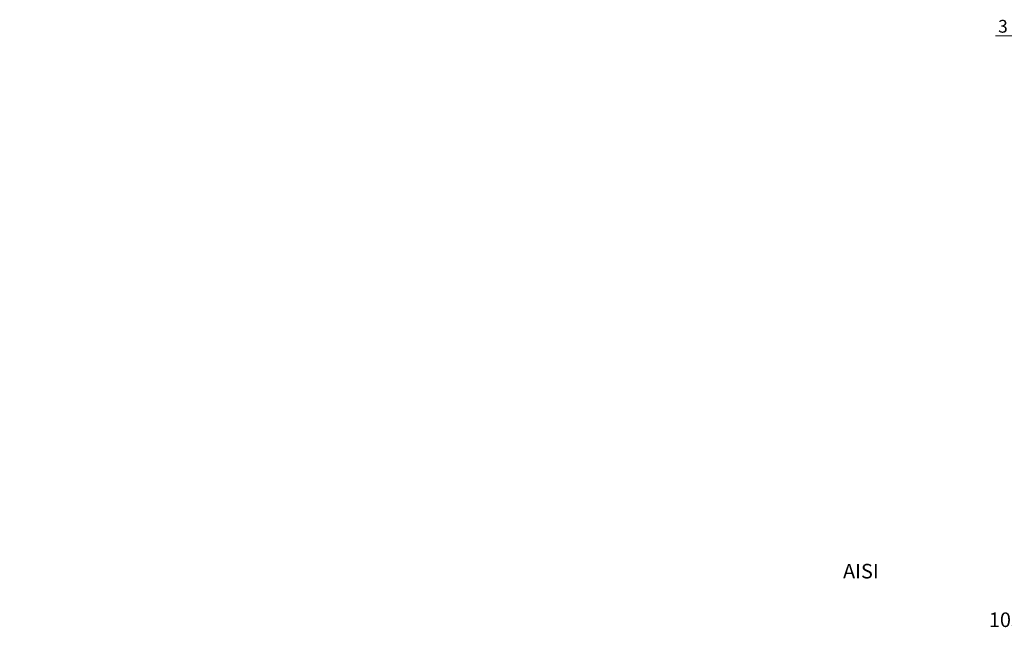
# Model space of a CAD drawing. Extents: x 571 to 38039, y -11097 to 12501.
# Drawn here: x 14509 to 15184, y 1803 to 2220 of the extents above; entities that cross this region are included whole.
import ezdxf

# ---------------------------------------------------------------- set-up
doc = ezdxf.new("R2010")
doc.units = 0
doc.header["$LTSCALE"] = 25
doc.linetypes.add('AUSGEZOGEN', pattern=[0])
doc.layers.get('Defpoints').update_dxf_attribs({"linetype": 'CONTINUOUS'})
doc.layers.add('ACO_DIMENSION', color=3, linetype='AUSGEZOGEN', lineweight=9)
doc.layers.add('ACO_VISIBLE ( NOTE )', color=7, linetype='CONTINUOUS', lineweight=15)
doc.styles.add('Text poznámky (ISO)', font='tahoma.ttf')
doc.dimstyles.new('Výchozí (ISO)', dxfattribs={"dimscale": 2.5, "dimtxt": 3.5, "dimasz": 2.5, "dimexe": 1, "dimexo": 0, "dimgap": 0.762, "dimtad": 1, "dimrnd": 1e-08, "dimtxsty": 'Text poznámky (ISO)', "dimcen": 0.09, "dimdle": 10, "dimclrd": 256, "dimclre": 256, "dimclrt": 256, "dimazin": 2, "dimtfac": 1.001486, "dimtmove": 0, "dimatfit": 3, "dimfxl": 1, "dimtolj": 1, "dimlwd": -1, "dimlwe": -1, "dimarcsym": 0})

# ---------------------------------------------------------------- blocks, each defined once
blk = doc.blocks.new('*D286')
at = {"layer": 'ACO_DIMENSION', "transparency": 16777216}
for p, q in [((15193.02, 2208.92), (15177.64, 2208.92)), ((15199.27, 2199.45), (15199.27, 2211.42)), ((15202.27, 2208.92), (15199.27, 2208.92)), ((15202.27, 2199.45), (15202.27, 2211.42)), ((15208.52, 2208.92), (15214.77, 2208.92))]:
    blk.add_line(p, q, dxfattribs=at)
for points in [[(15193.02, 2209.96), (15193.02, 2207.87), (15199.27, 2208.92)], [(15208.52, 2209.96), (15208.52, 2207.87), (15202.27, 2208.92)]]:
    blk.add_solid(points, dxfattribs=at)
at = {"layer": 'Defpoints', "color": 0, "transparency": 16777216}
for p in [(15199.27, 2208.92), (15199.27, 2199.45), (15202.27, 2199.45)]:
    blk.add_point(p, dxfattribs=at)
at = {"layer": 'ACO_DIMENSION', "transparency": 16777216, "insert": (15179.54, 2219.94), "char_height": 8.75, "attachment_point": 1, "style": 'Text poznámky (ISO)'}
blk.add_mtext('\\A1;3', dxfattribs=at)

msp = doc.modelspace()

# ---------------------------------------------------------------- texts
at = {"layer": 'ACO_VISIBLE ( NOTE )', "insert": (13466.908, 1846.952), "char_height": 10, "width": 389.5957, "attachment_point": 1}
msp.add_mtext('\\pi160.63;AISI 304\\P\\pi170.63;105199', dxfattribs=at)

# ---------------------------------------------------------------- dimensions: what is measured, and where the dimension line sits
at = {"layer": 'ACO_DIMENSION', "color": 3}
dim = msp.add_linear_dim(base=(15199.267, 2208.916), p1=(15202.267, 2199.453), p2=(15199.267, 2199.453), dimstyle='Výchozí (ISO)', override={"dimdec": 2, "dimtp": 0, "dimtm": 0, "dimtdec": 2, "dimtofl": 1, "dimatfit": 1}, dxfattribs=at)
dim.commit()
dim.dimension.update_dxf_attribs({"geometry": '*D286', "text_midpoint": (15182.203, 2208.916), "dimtype": 160})

doc.saveas('drawing.dxf')
